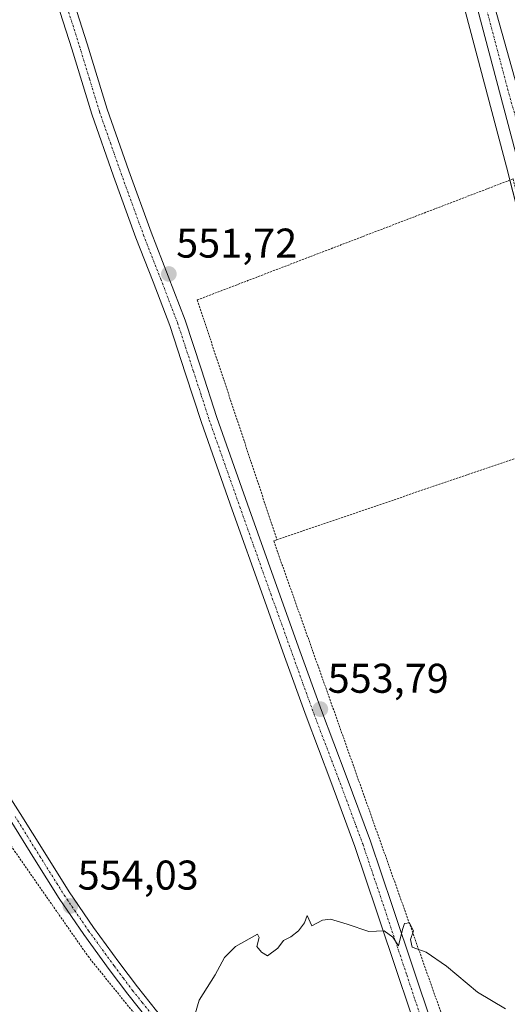
# Model space of a CAD drawing. Units: metres. Extents: x 576531 to 579973, y 4747365 to 4749717.
# Drawn here: x 578967 to 579084, y 4748960 to 4749198 of the extents above; entities that cross this region are included whole.
import ezdxf
from ezdxf.enums import TextEntityAlignment as Align

# ---------------------------------------------------------------- set-up
doc = ezdxf.new("R2010")
doc.units = ezdxf.units.M
doc.header["$MEASUREMENT"] = 0
doc.linetypes.add('TRAZO_Y_PUNTO', pattern=[1, 0.5, -0.25, 0, -0.25])
doc.linetypes.add('TRAZOS', pattern=[0.75, 0.5, -0.25])
for name, color, linetype, lineweight in [('Alambrada', 19, 'TRAZOS', 0), ('Camino', 19, 'Continuous', 0), ('Camino Cxs', 19, 'Continuous', 0), ('Camino eje', 39, 'TRAZO_Y_PUNTO', 13), ('Carretera de calzada única', 19, 'Continuous', 13), ('Carretera de calzada única Cxs', 19, 'Continuous', 13), ('Carretera de calzada única eje', 19, 'TRAZO_Y_PUNTO', 0), ('Carátula', 7, 'Continuous', 5), ('Curva de nivel normal', 36, 'Continuous', 0), ('Núcleo urbano', 19, 'Continuous', 0), ('Núcleo urbano CxS', 19, 'Continuous', 0), ('Prado', 92, 'Continuous', 0), ('Prado CxS', 92, 'Continuous', 0), ('Punto de cota en terreno', 7, 'Continuous', 0), ('Rótulo de punto de cota en terreno', 19, 'Continuous', 0)]:
    doc.layers.add(name, color=color, linetype=linetype, lineweight=lineweight)
doc.styles.add('Arial', font='txt', dxfattribs={"height": 0.2})

# ---------------------------------------------------------------- blocks, each defined once
blk = doc.blocks.new('*U150')
at = {"layer": 'Prado CxS', "color": 92, "linetype": 'Continuous', "lineweight": 0}
blk.add_polyline3d([(579062.1, 4749245.11, 549.56), (579084.03, 4749162.27, 551.19), (579093.94, 4749123.75, 552.07), (579101.18, 4749097.08, 552.39), (579105.1, 4749082.63, 552.57), (579115.21, 4749043.34, 553.51), (579125.14, 4749004.21, 554.25), (579134.81, 4748967.9, 555.15), (579143.43, 4748933.99, 556.07), (579146.74, 4748922.01, 556.34), (579151.37, 4748905.29, 556.86), (579166.28, 4748850.06, 557.99), (579168.74, 4748840.95, 558.23), (579177.6, 4748804.87, 558.56), (579177.61, 4748804.8, 558.57), (579190.81, 4748756.12, 559.8)], dxfattribs=at)
blk = doc.blocks.new('*U154')
at = {"layer": 'Núcleo urbano CxS', "color": 19, "linetype": 'Continuous', "lineweight": 0}
blk.add_polyline3d([(579190.81, 4748756.12, 559.8), (579177.61, 4748804.8, 558.57), (579177.6, 4748804.87, 558.56), (579168.74, 4748840.95, 558.23), (579166.28, 4748850.06, 557.99), (579151.37, 4748905.29, 556.86), (579146.74, 4748922.01, 556.34), (579143.43, 4748933.99, 556.07), (579134.81, 4748967.9, 555.15), (579125.14, 4749004.21, 554.25), (579115.21, 4749043.34, 553.51), (579105.1, 4749082.63, 552.57), (579101.18, 4749097.08, 552.39), (579093.94, 4749123.75, 552.07), (579084.03, 4749162.27, 551.19), (579062.1, 4749245.11, 549.56)], dxfattribs=at)
blk = doc.blocks.new('5PATER')
at = {"layer": 'Carátula', "linetype": 'Continuous', "lineweight": 5}
h = blk.add_hatch(color=250, dxfattribs=at)
edge = h.paths.add_edge_path()
edge.add_ellipse((0, 0.01), major_axis=(-1.33, -1.34), ratio=0.999422, start_angle=0, end_angle=360)

msp = doc.modelspace()

# ---------------------------------------------------------------- linework, layer by layer
at = {"layer": 'Alambrada', "color": 19, "linetype": 'TRAZOS', "lineweight": 0}
for points in [[(578797.64, 4749215.48, 560.67), (578818.76, 4749196.79, 560.59), (578827.34, 4749186.74, 560.91), (578839.19, 4749166.57, 560.72), (578849.28, 4749145.91, 559.83), (578864.85, 4749115.17, 556.22), (578871.73, 4749100.23, 555.08), (578878.09, 4749091.49, 554.81), (578894.29, 4749075.36, 555.17), (578921.69, 4749052.35, 554.54), (578941.96, 4749031.44, 556.08), (578948.76, 4749022.24, 554.69), (578965.57, 4748997.27, 556.03), (578983.26, 4748971.89, 554.97), (579024.87, 4748920.32, 555.66), (579042.26, 4748899.8, 557.44), (579054.37, 4748890.69, 556.8), (579074.55, 4748875.54, 557.37)], [(579009.57, 4749130.15, 551.78), (579085.62, 4749159.33, 551.36), (579086.4, 4749156.27, 551.35), (579101.51, 4749097.19, 552.54)], [(579009.57, 4749130.15, 551.78), (579028.76, 4749072.33, 553.28)], [(579028.76, 4749072.33, 553.28), (579027.97, 4749072.05, 553.19), (579068.4, 4748958.02, 555.5), (579098.51, 4748878.36, 558.99), (579140.87, 4748861.35, 559.66), (579165.87, 4748849.38, 558.21), (579148.39, 4748915.51, 559.22), (579119, 4749031.5, 553.85), (579101.51, 4749097.19, 552.54)], [(579101.51, 4749097.19, 552.54), (579028.76, 4749072.33, 553.28)]]:
    msp.add_polyline3d(points, dxfattribs=at)
at = {"layer": 'Camino', "color": 19, "linetype": 'Continuous', "lineweight": 0}
for points in [[(579062.16, 4748954.86, 555.31), (579058.15, 4748966.79, 555.18), (579052.86, 4748982.63, 554.68), (579047.56, 4748998.39, 554.25), (579041.76, 4749014.05, 554.06), (579035.78, 4749029.77, 553.77), (579030.58, 4749044.22, 553.56), (579025.41, 4749058.65, 553.29), (579017.98, 4749079.58, 552.55), (579010.59, 4749100.57, 552.23), (579006.77, 4749112.34, 552.2), (579002.97, 4749123.96, 551.94), (578998.94, 4749134.48, 551.68), (578994.79, 4749145.1, 551.45), (578989.38, 4749159.96, 551.24), (578984.16, 4749174.91, 550.9), (578979.33, 4749190.72, 550.54), (578974.39, 4749206.33, 550.27)], [(578978.1, 4749207.6, 550.14), (578983.07, 4749191.89, 550.46), (578987.89, 4749176.13, 550.8), (578993.08, 4749161.28, 551.2), (578998.45, 4749146.49, 551.4), (579002.59, 4749135.89, 551.62), (579006.66, 4749125.27, 551.9), (579010.5, 4749113.55, 552.09), (579014.31, 4749101.83, 552.11), (579021.68, 4749080.89, 552.58), (579029.11, 4749059.97, 553.15), (579034.27, 4749045.54, 553.45), (579039.46, 4749031.13, 553.6), (579045.43, 4749015.43, 554.07), (579051.26, 4748999.69, 554.25), (579056.58, 4748983.87, 554.69), (579061.86, 4748968.04, 555.16), (579065.88, 4748956.11, 555.33)], [(578962.61, 4749013.14, 553.7), (578966.94, 4749006.35, 553.78), (578972.82, 4748996.87, 553.98), (578978.74, 4748987.41, 554.1), (578984.58, 4748978.85, 554.08), (578990.7, 4748970.48, 554.3), (578995.15, 4748964.55, 554.37), (578999.76, 4748958.75, 554.6), (579005.3, 4748952.38, 554.87), (579010.86, 4748946.04, 555.22), (579019.17, 4748935.89, 555.46), (579027.51, 4748925.76, 555.66), (579035, 4748917.34, 555.76), (579042.7, 4748909.09, 555.88), (579048.5, 4748903.12, 556.1), (579054.58, 4748897.4, 556.34), (579060.12, 4748893.06, 556.5), (579066, 4748889.13, 556.53), (579072.21, 4748885.02, 556.62), (579078.59, 4748881.28, 556.85), (579083.08, 4748879.34, 556.75), (579086.65, 4748877.56, 556.75), (579090.38, 4748876.09, 556.71)], [(579085.13, 4748874.86, 556.83), (579082.02, 4748876.64, 556.81), (579077.28, 4748878.69, 556.82), (579070.67, 4748882.55, 556.63), (579064.39, 4748886.71, 556.53), (579058.42, 4748890.71, 556.45), (579052.68, 4748895.2, 556.32), (579046.46, 4748901.04, 556.03), (579040.59, 4748907.09, 555.76), (579032.85, 4748915.39, 555.59), (579025.3, 4748923.87, 555.55), (579016.92, 4748934.05, 555.45), (579008.64, 4748944.16, 555.14), (579003.11, 4748950.47, 554.82), (578997.53, 4748956.89, 554.52), (578992.85, 4748962.77, 554.35), (578988.37, 4748968.75, 554.19), (578982.21, 4748977.17, 554.02), (578976.31, 4748985.82, 553.82), (578970.36, 4748995.33, 553.71), (578964.48, 4749004.8, 553.51)]]:
    msp.add_polyline3d(points, dxfattribs=at)
at = {"layer": 'Camino Cxs', "color": 19, "linetype": 'Continuous', "lineweight": 0}
for points in [[(579062.16, 4748954.86, 555.31), (579058.15, 4748966.79, 555.18), (579052.86, 4748982.63, 554.68), (579047.56, 4748998.39, 554.25), (579041.76, 4749014.05, 554.06), (579035.78, 4749029.77, 553.77), (579030.58, 4749044.22, 553.56), (579025.41, 4749058.65, 553.29), (579017.98, 4749079.58, 552.55), (579010.59, 4749100.57, 552.23), (579006.77, 4749112.34, 552.2), (579002.97, 4749123.96, 551.94), (578998.94, 4749134.48, 551.68), (578994.79, 4749145.1, 551.45), (578989.38, 4749159.96, 551.24), (578984.16, 4749174.91, 550.9), (578979.33, 4749190.72, 550.54), (578974.39, 4749206.33, 550.27)], [(578978.1, 4749207.6, 550.14), (578983.07, 4749191.89, 550.46), (578987.89, 4749176.13, 550.8), (578993.08, 4749161.28, 551.2), (578998.45, 4749146.49, 551.4), (579002.59, 4749135.89, 551.62), (579006.66, 4749125.27, 551.9), (579010.5, 4749113.55, 552.09), (579014.31, 4749101.83, 552.11), (579021.68, 4749080.89, 552.58), (579029.11, 4749059.97, 553.15), (579034.27, 4749045.54, 553.45), (579039.46, 4749031.13, 553.6), (579045.43, 4749015.43, 554.07), (579051.26, 4748999.69, 554.25), (579056.58, 4748983.87, 554.69), (579061.86, 4748968.04, 555.16), (579065.88, 4748956.11, 555.33)], [(578962.61, 4749013.14, 553.7), (578966.94, 4749006.35, 553.78), (578972.82, 4748996.87, 553.98), (578978.74, 4748987.41, 554.1), (578984.58, 4748978.85, 554.08), (578990.7, 4748970.48, 554.3), (578995.15, 4748964.55, 554.37), (578999.76, 4748958.75, 554.6)], [(578997.53, 4748956.89, 554.52), (578992.85, 4748962.77, 554.35), (578988.37, 4748968.75, 554.19), (578982.21, 4748977.17, 554.02), (578976.31, 4748985.82, 553.82), (578970.36, 4748995.33, 553.71), (578964.48, 4749004.8, 553.51)]]:
    msp.add_polyline3d(points, dxfattribs=at)
at = {"layer": 'Camino eje', "color": 39, "linetype": 'TRAZO_Y_PUNTO', "lineweight": 13}
for points in [[(578976.25, 4749206.97, 550.22), (578981.2, 4749191.31, 550.54), (578983.61, 4749183.43, 550.63), (578986.03, 4749175.52, 550.87), (578988.64, 4749168.05, 551.05), (578991.23, 4749160.62, 551.22), (578993.92, 4749153.23, 551.33), (578996.62, 4749145.8, 551.44), (579000.77, 4749135.19, 551.66), (579004.82, 4749124.62, 551.92), (579006.74, 4749118.76, 551.98), (579008.64, 4749112.95, 552.15), (579010.54, 4749107.09, 552.2), (579012.45, 4749101.2, 552.19), (579019.83, 4749080.24, 552.57), (579027.26, 4749059.31, 553.22), (579029.85, 4749052.1, 553.39), (579032.43, 4749044.88, 553.52), (579035.02, 4749037.68, 553.61), (579037.62, 4749030.45, 553.71), (579043.6, 4749014.74, 554.06), (579049.41, 4748999.04, 554.24), (579054.72, 4748983.25, 554.68), (579057.36, 4748975.34, 554.98), (579060.01, 4748967.42, 555.17), (579062.01, 4748961.45, 555.19), (579064.02, 4748955.49, 555.32)], [(578965.71, 4749005.58, 553.65), (578968.65, 4749000.84, 553.81), (578971.59, 4748996.1, 553.87), (578977.53, 4748986.62, 553.95), (578983.4, 4748978.01, 554.02), (578989.54, 4748969.62, 554.23), (578991.76, 4748966.65, 554.29), (578994, 4748963.66, 554.37), (578996.31, 4748960.76, 554.47), (578998.65, 4748957.82, 554.59)]]:
    msp.add_polyline3d(points, dxfattribs=at)
at = {"layer": 'Carretera de calzada única', "color": 19, "linetype": 'Continuous', "lineweight": 13}
for points in [[(579169.4, 4748850.01, 558.1), (579169.18, 4748850.83, 558.06), (579154.26, 4748906.08, 557.11), (579146.33, 4748934.76, 556.37), (579137.71, 4748968.66, 555.34), (579128.04, 4749004.96, 554.49), (579118.12, 4749044.08, 553.69), (579108, 4749083.4, 552.74), (579096.84, 4749124.52, 552.08), (579086.93, 4749163.03, 551.28), (579065, 4749245.88, 549.67), (579053.19, 4749289.8, 548.45), (579042.87, 4749329.12, 547.66), (579032.34, 4749368.43, 546.9), (579024.34, 4749401.33, 546.57), (579015.3, 4749436.04, 545.92), (579005.68, 4749469.52, 544.96), (578997.48, 4749502.22, 544.3), (578987.58, 4749540.34, 543.57), (578979.24, 4749569.21, 543.21), (578978.15, 4749573.56, 543.17)], [(578984.78, 4749567.84, 543.25), (578988.15, 4749556.14, 543.57), (579001.96, 4749503.79, 544.6), (579010.46, 4749470.81, 545.09), (579019.17, 4749438.31, 545.87), (579037.14, 4749369.66, 547.2), (579058.65, 4749287.73, 548.73), (579069.86, 4749244.87, 549.55), (579081.74, 4749199.01, 550.65), (579091.33, 4749164.59, 551.31), (579094.38, 4749151.52, 551.53), (579113.3, 4749080.64, 553.02)]]:
    msp.add_polyline3d(points, dxfattribs=at)
at = {"layer": 'Carretera de calzada única Cxs', "color": 19, "linetype": 'Continuous', "lineweight": 13}
for points in [[(579259.28, 4748515.37, 564.08), (579249.3, 4748546.23, 564.02), (579241.81, 4748572.5, 563.52), (579230.82, 4748615.43, 562.66), (579209.97, 4748694.26, 560.86), (579199.61, 4748735.18, 560.21), (579196.04, 4748748.33, 560.03), (579193.71, 4748756.9, 559.79), (579180.51, 4748805.58, 558.75), (579171.75, 4748841.33, 558.23), (579169.4, 4748850.01, 558.1), (579169.18, 4748850.83, 558.06), (579154.26, 4748906.08, 557.11), (579146.33, 4748934.76, 556.37), (579137.71, 4748968.66, 555.34), (579128.04, 4749004.96, 554.49), (579118.12, 4749044.08, 553.69), (579108, 4749083.4, 552.74), (579096.84, 4749124.52, 552.08), (579086.93, 4749163.03, 551.28), (579065, 4749245.88, 549.67)], [(579081.74, 4749199.01, 550.65), (579091.33, 4749164.59, 551.31), (579094.38, 4749151.52, 551.53), (579120.6, 4749053.31, 553.39), (579120.66, 4749053.08, 553.4), (579122.15, 4749047.17, 553.94), (579127.87, 4749024.44, 554.32), (579137.63, 4748988.08, 555.16), (579142.86, 4748968.11, 555.8), (579143.97, 4748963.86, 555.85), (579158.55, 4748908.16, 557.22), (579163.74, 4748888.53, 557.38), (579169.35, 4748869.26, 557.63), (579175.76, 4748844.75, 558.17), (579176.97, 4748840.12, 558.3), (579180.97, 4748824.84, 558.38), (579185.32, 4748806.77, 558.78), (579194.34, 4748771.58, 559.48), (579204.4, 4748736.47, 560.19), (579214.76, 4748695.49, 560.64), (579235.61, 4748616.68, 562.58), (579246.59, 4748573.76, 563.62), (579254.03, 4748547.67, 564.06), (579263.97, 4748516.95, 564.44)]]:
    msp.add_polyline3d(points, dxfattribs=at)
at = {"layer": 'Carretera de calzada única eje', "color": 19, "linetype": 'TRAZO_Y_PUNTO', "lineweight": 0}
msp.add_polyline3d([(579073.37, 4749222.44, 550), (579084.33, 4749181.02, 551), (579089.13, 4749163.81, 551.32), (579090.65, 4749157.27, 551.57), (579093.19, 4749147.43, 551.67)], dxfattribs=at)
at = {"layer": 'Curva de nivel normal', "color": 36, "linetype": 'Continuous', "lineweight": 0}
msp.add_polyline3d([(579083.85, 4748959.24, 555), (579077.07, 4748963.24, 555), (579069.62, 4748969.48, 555), (579064.69, 4748972.88, 555), (579061.36, 4748974.13, 555), (579060.94, 4748975.93, 555), (579061.68, 4748978.02, 555), (579060.67, 4748979.96, 555), (579059.49, 4748979.83, 555), (579059.01, 4748978.32, 555), (579058.02, 4748974.39, 555), (579056.68, 4748976.5, 555), (579054.55, 4748978.07, 555), (579050.91, 4748977.88, 555), (579045.69, 4748979.65, 555), (579041.69, 4748980.84, 555), (579039.7, 4748980.59, 555), (579037.19, 4748979.22, 555), (579036.06, 4748981.76, 555), (579035.37, 4748979.97, 555), (579033.98, 4748978.01, 555), (579032.08, 4748976.6, 555), (579030.3, 4748975.68, 555), (579028.97, 4748973.82, 555), (579026.49, 4748972.02, 555), (579025.04, 4748972.9, 555), (579023.92, 4748974.24, 555), (579024.46, 4748976.43, 555), (579024.06, 4748977.24, 555), (579018.75, 4748974.26, 555), (579016.16, 4748971.6, 555), (579013.91, 4748967.45, 555), (579010.01, 4748961.34, 555), (579008.52, 4748956.12, 555)], dxfattribs=at)
at = {"layer": 'Núcleo urbano', "color": 19, "linetype": 'Continuous', "lineweight": 0}
msp.add_polyline3d([(579062.1, 4749245.11, 549.56), (579084.03, 4749162.27, 551.19), (579084.86, 4749159.04, 551.18), (579093.94, 4749123.75, 552.07), (579101.18, 4749097.08, 552.39), (579105.1, 4749082.63, 552.57), (579115.21, 4749043.34, 553.51), (579125.14, 4749004.21, 554.25), (579134.81, 4748967.9, 555.15), (579143.43, 4748933.99, 556.07), (579146.74, 4748922.01, 556.34), (579151.37, 4748905.29, 556.86), (579166.28, 4748850.06, 557.99), (579166.96, 4748847.55, 558.14), (579167.76, 4748844.58, 558.22), (579168.29, 4748842.62, 558.24), (579168.74, 4748840.95, 558.23), (579177.6, 4748804.87, 558.56), (579177.61, 4748804.8, 558.57), (579190.81, 4748756.13, 559.8)], dxfattribs=at)
at = {"layer": 'Prado', "color": 92, "linetype": 'Continuous', "lineweight": 0}
msp.add_polyline3d([(579062.1, 4749245.11, 549.56), (579084.03, 4749162.27, 551.19), (579084.86, 4749159.04, 551.18), (579093.94, 4749123.75, 552.07), (579101.18, 4749097.08, 552.39), (579105.1, 4749082.63, 552.57), (579115.21, 4749043.34, 553.51), (579125.14, 4749004.21, 554.25), (579134.81, 4748967.9, 555.15), (579143.43, 4748933.99, 556.07), (579146.74, 4748922.01, 556.34), (579151.37, 4748905.29, 556.86), (579166.28, 4748850.06, 557.99), (579166.96, 4748847.55, 558.14), (579167.76, 4748844.58, 558.22), (579168.29, 4748842.62, 558.24), (579168.74, 4748840.95, 558.23), (579177.6, 4748804.87, 558.56), (579177.61, 4748804.8, 558.57), (579190.81, 4748756.13, 559.8)], dxfattribs=at)

# ---------------------------------------------------------------- block references
at = {"layer": 'Núcleo urbano CxS', "color": 19, "linetype": 'Continuous', "lineweight": 0}
msp.add_blockref('*U154', (0, 0), dxfattribs=at)
at = {"layer": 'Prado CxS', "color": 92, "linetype": 'Continuous', "lineweight": 0}
msp.add_blockref('*U150', (0, 0), dxfattribs=at)
at = {"layer": 'Punto de cota en terreno', "linetype": 'Continuous', "lineweight": 0}
for p in [(579002.72, 4749136.41, 551.72), (579039.22, 4749031.48, 553.79), (578979, 4748984.03, 554.03)]:
    msp.add_blockref('5PATER', p, dxfattribs=at)

# ---------------------------------------------------------------- texts
at = {"layer": 'Rótulo de punto de cota en terreno', "color": 19, "linetype": 'Continuous', "lineweight": 0, "style": 'Arial'}
for s, p in [('551,72', (579004.48, 4749138.17)), ('553,79', (579040.98, 4749033.24)), ('554,03', (578980.76, 4748985.79))]:
    msp.add_text(s, height=7, dxfattribs=at).set_placement(p, align=Align.BOTTOM_LEFT)

doc.saveas('drawing.dxf')
